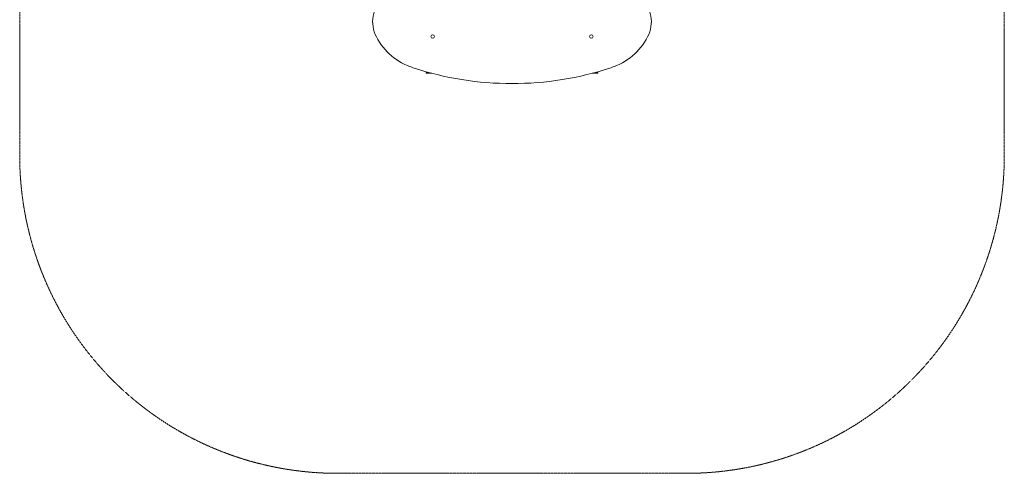
# Model space of a CAD drawing. Units: millimetres. Extents: x -5291 to 5941, y -5475 to 1950.
# Drawn here: x -1800 to 1300, y -1950 to -522 of the extents above; entities that cross this region are included whole.
import ezdxf

# ---------------------------------------------------------------- set-up
doc = ezdxf.new("R2010")
doc.units = ezdxf.units.MM
doc.header["$MEASUREMENT"] = 0
doc.linetypes.add('DASHEDX2', pattern=[1.5, 1, -0.5])
doc.layers.add('PRO_Equipment', color=7, linetype='Continuous', lineweight=20)
doc.layers.add('PRO_Impact Area', color=6, linetype='DASHEDX2', lineweight=20)

msp = doc.modelspace()

# ---------------------------------------------------------------- linework, layer by layer
at = {"layer": 'PRO_Equipment'}
for p, q in [((-520, -685.5), (-520, -689.3)), ((-520, -690.3), (-520, -689.3)), ((-520, -689.3), (-515, -689.3)), ((-520, -690.3), (-502.3, -690.3)), ((-515, -689.3), (-515, -686.9)), ((-515, -688.9), (-507.7, -688.9)), ((2.3, -690.3), (20, -690.3)), ((7.7, -688.9), (15, -688.9)), ((15, -686.9), (15, -689.3)), ((15, -689.3), (20, -689.3)), ((20, -685.5), (20, -689.3)), ((20, -690.3), (20, -689.3))]:
    msp.add_line(p, q, dxfattribs=at)
for centre, radius, start, end in [((-586.1, -528), 102.6, 132.2044, 207.7956), ((86.1, -528), 102.6, 332.2044, 47.7956), ((-500, -482.6), 200, 207.7956, 251.79), ((-500, -574.6), 5.5, 0, 180), ((-500, -574.6), 5.5, 0, 180), ((-500, -574.6), 5.5, 180, 0), ((0, -574.6), 5.5, 0, 180), ((0, -574.6), 5.5, 0, 180), ((0, -574.6), 5.5, 180, 0), ((0, -482.6), 200, 288.21, 332.2044), ((-250, 277.3), 1000, 251.79, 288.21)]:
    msp.add_arc(centre, radius, start, end, dxfattribs=at)
at = {"layer": 'PRO_Impact Area', "flags": 128}
msp.add_lwpolyline([(-1800, 950), (-1800, -950, 0.414214), (-800, -1950), (300, -1950, 0.414214), (1300, -950), (1300, 950, 0.414214), (300, 1950), (-800, 1950, 0.414214)], format="xyb", close=True, dxfattribs=at)

doc.saveas('drawing.dxf')
